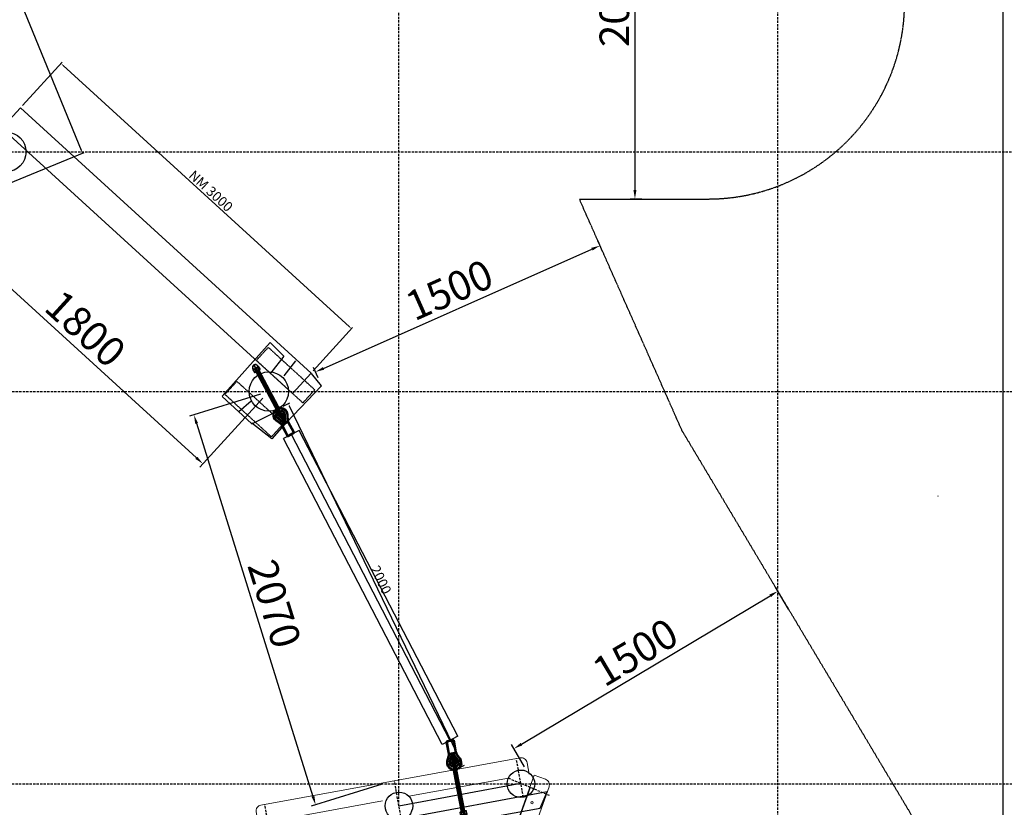
# Model space of a CAD drawing. Extents: x -80057 to -2008, y -167622 to -96992.
# Drawn here: x -49643 to -44638, y -155137 to -151132 of the extents above; entities that cross this region are included whole.
import ezdxf
from ezdxf.enums import TextEntityAlignment as Align

# ---------------------------------------------------------------- set-up
doc = ezdxf.new("R2010")
doc.units = 0
doc.header["$LTSCALE"] = 0.25
doc.header["$MEASUREMENT"] = 0
for name, pattern in [('ACAD_ISO02W100', [15, 12, -3]), ('HIDDEN', [0.375, 0.25, -0.125]), ('SHORT_DASH', [3, 1.5, -1.5]), ('STRICHLINIE_1', [71.437643, 47.625095, -23.812548])]:
    doc.linetypes.add(name, pattern=pattern)
for name, color, linetype in [('1', 7, 'Continuous'), ('ASHADE', 7, 'Continuous'), ('BOHREN10', 21, 'STRICHLINIE_1'), ('Bohrung', 1, 'Continuous'), ('dash', 4, 'ACAD_ISO02W100'), ('FRAESER18', 5, 'Continuous')]:
    doc.layers.add(name, color=color, linetype=linetype)
for name, color, linetype, lineweight in [('AM_5', 3, 'Continuous', 15), ('L2', 3, 'Continuous', 15), ('linie', 1, 'Continuous', 15), ('rahmen', 3, 'Continuous', 15), ('Sichtbar (ISO)', 7, 'Continuous', 50)]:
    doc.layers.add(name, color=color, linetype=linetype, lineweight=lineweight)
doc.styles.add('ASHADE', font='simplex.shx', dxfattribs={"height": 0.2})
doc.dimstyles.new('1-05', dxfattribs={"dimscale": 5, "dimtxt": 2.5, "dimasz": 2.5, "dimexe": 0.8, "dimexo": 1.5, "dimtad": 1, "dimrnd": 0.05, "dimdsep": 46, "dimtxsty": 'Standard', "dimcen": 2.5, "dimclrt": 60, "dimadec": 0, "dimazin": 0, "dimtfac": 1, "dimtix": 1, "dimtmove": 0, "dimatfit": 3, "dimfxl": 0, "dimtolj": 1, "dimtzin": 0, "dimarcsym": 0})

# ---------------------------------------------------------------- blocks, each defined once
blk = doc.blocks.new('direct')
at = {"layer": 'ASHADE', "color": 7}
for p, q in [((-0.2, 0.2), (-0.2, 0.5)), ((-0.1, 0.3), (-0.1, 0.5)), ((0, 0.3), (0, 0.5)), ((0.1, 0.3), (0.1, 0.5)), ((0.2, 0.2), (0.2, 0.5))]:
    blk.add_line(p, q, dxfattribs=at)
for start, end in [(25.6793, 154.3207), (205.6793, 334.3207)]:
    blk.add_arc((0, 0), 0.3, start, end, dxfattribs=at)
at = {"layer": 'ASHADE', "color": 7, "style": 'ASHADE', "flags": 1}
for tag in ['INTENSITY', 'GNAME', 'BEAMD', 'CONED', 'CONEA', 'COLOR', 'LAZ', 'LAY', 'LAX']:
    blk.add_attdef(tag, text='', height=0.2, dxfattribs=at).set_placement((0, 0), align=Align.CENTER)
at = {"layer": 'ASHADE', "color": 1, "style": 'ASHADE'}
blk.add_attdef('SNAME', text='', height=0.2, dxfattribs=at).set_placement((0, -0.1), align=Align.CENTER)
blk = doc.blocks.new('Riegel')
at = {"layer": 'linie'}
for points in [[(-34091.4, -105800.7), (-32892.8, -105800.7)], [(-34132.4, -105890.6), (-34133.8, -105870.6)], [(-34132.4, -105890.6), (-32847, -105890.7)], [(-32847, -105890.7), (-32847, -105870.7)]]:
    blk.add_lwpolyline(points, dxfattribs=at)
for centre, start, end in [((-34137.2, -105820.7), 273.9796, 23.5782), ((-32847, -105820.7), 156.4218, 270)]:
    blk.add_arc(centre, 50, start, end, dxfattribs=at)
blk = doc.blocks.new('Schraube_025')
at = {"layer": '1', "color": 1, "linetype": 'SHORT_DASH'}
for p, q in [((100201.1, -100341.7), (100201.1, -100343.3)), ((100203, -100341.7), (100203, -100343.3))]:
    blk.add_line(p, q, dxfattribs=at)
at = {"layer": '1', "color": 1, "linetype": 'HIDDEN'}
for p, q in [((100201.1, -100343.3), (100202.1, -100343.6)), ((100201.4, -100343.4), (100201.2, -100341.7)), ((100201.5, -100343.3), (100201.5, -100341.7)), ((100201.8, -100343.3), (100201.8, -100341.7)), ((100203, -100343.3), (100202.1, -100343.6)), ((100202.3, -100343.3), (100202.3, -100341.7)), ((100202.6, -100343.3), (100202.6, -100341.7)), ((100202.7, -100343.4), (100202.9, -100341.7)), ((100200.8, -100373.6), (100201.3, -100373.5)), ((100200.8, -100375.4), (100201.3, -100375.3)), ((100201.9, -100373.2), (100201.3, -100373.5)), ((100201.9, -100375), (100201.3, -100375.3)), ((100200.8, -100377.1), (100201.3, -100377.1)), ((100200.8, -100378.9), (100201.3, -100378.9)), ((100200.8, -100380.7), (100201.3, -100380.7)), ((100200.8, -100382.5), (100201.3, -100382.5)), ((100200.8, -100384.3), (100201.3, -100384.3)), ((100200.8, -100386.1), (100201.3, -100386.1)), ((100201.5, -100377), (100201.3, -100377.1)), ((100201.5, -100377), (100201.3, -100377.1)), ((100201.7, -100378.7), (100201.3, -100378.9)), ((100201.9, -100380.3), (100201.3, -100380.7)), ((100201.9, -100382.1), (100201.3, -100382.5)), ((100201.9, -100383.9), (100201.3, -100384.3)), ((100201.9, -100385.7), (100201.3, -100386.1)), ((100202.3, -100387.5), (100201.7, -100387.8)), ((100201.9, -100376.8), (100201.8, -100376.8)), ((100202.7, -100390.6), (100202.2, -100390.8))]:
    blk.add_line(p, q, dxfattribs=at)
at = {"layer": '1', "color": 3, "linetype": 'Continuous'}
for points in [[(100199.7, -100341.7), (100199.7, -100342.4)], [(100204.4, -100341.7), (100199.7, -100341.7)], [(100199.7, -100342), (100200.4, -100342.7)], [(100204.4, -100342), (100199.7, -100342)], [(100199.7, -100342.4), (100200.9, -100343.5)], [(100200.4, -100342.7), (100201.1, -100342.7)], [(100200.5, -100342.8), (100201.1, -100343.9)], [(100200.7, -100342), (100201.5, -100343.5)], [(100200.9, -100342), (100200.9, -100342.4)], [(100200.9, -100342), (100201.3, -100342.7)], [(100201.1, -100344), (100203, -100344)], [(100201.1, -100347.8), (100201.1, -100344.1)], [(100201.3, -100342.7), (100202.9, -100342.7)], [(100201.3, -100342.7), (100201.5, -100343.5)], [(100203.2, -100342), (100202.7, -100343.5)], [(100202.9, -100342.7), (100202.7, -100343.5)], [(100202.9, -100342.7), (100203.1, -100342)], [(100203, -100342.7), (100203.7, -100342.7)], [(100203.7, -100342.8), (100203, -100343.9)], [(100203, -100347.8), (100203, -100344.1)], [(100203.1, -100342), (100203.1, -100342.4)], [(100204.4, -100342.4), (100203.2, -100343.5)], [(100204.4, -100342), (100203.7, -100342.7)], [(100204.4, -100341.7), (100204.4, -100342.4)], [(100201.1, -100369.2), (100201.1, -100347.8)], [(100203, -100369.2), (100203, -100347.8)], [(100200.8, -100371), (100202, -100369.1)], [(100200.8, -100369.9), (100201.2, -100369.2)], [(100200.8, -100369.9), (100201.1, -100369.2)], [(100201.1, -100370.1), (100200.8, -100369.9)], [(100201.1, -100371.2), (100200.8, -100371)], [(100203.3, -100372.7), (100200.8, -100373.6)], [(100200.8, -100373.6), (100201.3, -100373.8)], [(100203.3, -100374.5), (100200.8, -100375.4)], [(100200.8, -100375.4), (100201.3, -100375.6)], [(100201.1, -100369.2), (100203, -100369.2)], [(100201.1, -100370.1), (100201.8, -100369.2)], [(100201.1, -100371.2), (100202.1, -100369.2)], [(100201.1, -100371.2), (100202.5, -100369.2)], [(100201.1, -100370.4), (100201.1, -100370.1)], [(100201.1, -100371.4), (100201.1, -100371.2)], [(100201.1, -100371.4), (100203, -100371.4)], [(100201.1, -100372), (100201.1, -100371.4)], [(100201.1, -100372), (100203, -100372)], [(100201.1, -100372), (100201.3, -100372.6)], [(100201.3, -100372.6), (100202.1, -100372.6)], [(100201.3, -100373.4), (100201.3, -100372.6)], [(100202.8, -100372.9), (100201.3, -100373.8)], [(100201.3, -100375.2), (100201.3, -100373.8)], [(100202.8, -100374.7), (100201.3, -100375.6)], [(100201.3, -100377), (100201.3, -100375.6)], [(100201.6, -100371.4), (100203, -100369.4)], [(100202.8, -100376.5), (100201.8, -100377.1)], [(100202.8, -100372.6), (100201.9, -100373.2)], [(100202.8, -100374.4), (100201.9, -100375)], [(100202.8, -100376.2), (100201.9, -100376.8)], [(100203.3, -100376.3), (100201.9, -100376.7)], [(100202.1, -100371.4), (100203, -100369.4)], [(100202.1, -100371.4), (100203.3, -100369.7)], [(100202.1, -100372.6), (100202.8, -100372.6)], [(100202.7, -100371.4), (100203, -100370.8)], [(100203, -100372), (100202.8, -100372.6)], [(100203.3, -100372.7), (100202.8, -100372.6)], [(100203.3, -100372.7), (100202.8, -100372.9)], [(100202.8, -100373.3), (100202.8, -100372.9)], [(100202.8, -100374.4), (100202.8, -100373.3)], [(100203.3, -100374.5), (100202.8, -100374.4)], [(100203.3, -100374.5), (100202.8, -100374.7)], [(100202.8, -100376.2), (100202.8, -100374.7)], [(100203.3, -100376.3), (100202.8, -100376.2)], [(100203.3, -100376.3), (100202.8, -100376.5)], [(100202.8, -100377.1), (100202.8, -100376.5)], [(100203, -100369.4), (100203, -100369.2)], [(100203.3, -100369.7), (100203, -100369.4)], [(100203, -100370.8), (100203, -100370.2)], [(100203.3, -100371), (100203, -100370.8)], [(100203, -100371.4), (100203.3, -100371)], [(100203, -100371.7), (100203.3, -100371)], [(100203, -100372), (100203, -100371.4)], [(100201.3, -100377), (100200.8, -100377.1)], [(100200.8, -100377.1), (100201.3, -100377.4)], [(100201.5, -100378.7), (100200.8, -100378.9)], [(100200.8, -100378.9), (100201.3, -100379.2)], [(100201.7, -100380.4), (100200.8, -100380.7)], [(100200.8, -100380.7), (100201.3, -100381)], [(100202, -100382.1), (100200.8, -100382.5)], [(100200.8, -100382.5), (100201.3, -100382.8)], [(100202.2, -100383.8), (100200.8, -100384.3)], [(100200.8, -100384.3), (100201.3, -100384.6)], [(100202.4, -100385.5), (100200.8, -100386.1)], [(100200.8, -100386.1), (100201.3, -100386.4)], [(100202.7, -100387.2), (100200.9, -100387.9)], [(100200.9, -100387.9), (100201.3, -100387.7)], [(100200.9, -100387.9), (100201.4, -100388.1)], [(100201.2, -100389.7), (100203.1, -100388.8)], [(100201.2, -100389.7), (100201.6, -100389.5)], [(100201.2, -100389.7), (100201.7, -100389.9)], [(100201.3, -100377), (100201.5, -100377.3)], [(100201.3, -100377), (100201.5, -100377)], [(100201.5, -100377.3), (100201.3, -100377.4)], [(100201.5, -100377.3), (100201.3, -100377.4)], [(100201.3, -100378.2), (100201.3, -100377.4)], [(100201.3, -100378.2), (100201.3, -100378.8)], [(100201.7, -100379), (100201.3, -100379.2)], [(100201.3, -100380.6), (100201.3, -100379.2)], [(100201.9, -100380.6), (100201.3, -100381)], [(100201.3, -100382.3), (100201.3, -100381)], [(100202.2, -100382.3), (100201.3, -100382.8)], [(100201.3, -100384.1), (100201.3, -100382.8)], [(100202.4, -100383.9), (100201.3, -100384.6)], [(100201.3, -100385.9), (100201.3, -100384.6)], [(100202.6, -100385.6), (100201.3, -100386.4)], [(100201.3, -100386.9), (100201.3, -100386.4)], [(100201.3, -100386.4), (100201.3, -100386.9)], [(100202.8, -100386.8), (100201.3, -100387.7)], [(100202.8, -100387.2), (100201.4, -100388.1)], [(100201.6, -100389.3), (100201.4, -100388.6)], [(100201.5, -100377), (100201.5, -100377.3)], [(100201.5, -100378.7), (100201.7, -100378.7)], [(100201.7, -100379), (100201.5, -100378.7)], [(100202.7, -100388.6), (100201.6, -100389.5)], [(100201.6, -100389.5), (100201.6, -100389.3)], [(100201.7, -100378.7), (100201.7, -100379)], [(100201.7, -100380.4), (100201.9, -100380.3)], [(100201.7, -100380.4), (100201.9, -100380.6)], [(100202.6, -100389), (100201.7, -100389.9)], [(100202.1, -100391.3), (100201.7, -100389.9)], [(100201.9, -100376.7), (100201.8, -100377.1)], [(100201.9, -100376.7), (100201.8, -100376.8)], [(100201.8, -100376.8), (100201.8, -100377.1)], [(100201.9, -100376.8), (100201.8, -100376.8)], [(100201.9, -100380.3), (100201.9, -100380.6)], [(100201.9, -100380.3), (100201.9, -100380.3)], [(100201.9, -100380.3), (100201.9, -100380.3)], [(100202.1, -100382), (100201.9, -100382.1)], [(100202.1, -100382), (100201.9, -100382.1)], [(100202.4, -100383.6), (100201.9, -100383.9)], [(100202.6, -100385.3), (100201.9, -100385.7)], [(100202.8, -100378), (100202, -100378.5)], [(100202.8, -100378.3), (100202, -100378.8)], [(100202, -100378.5), (100202, -100378.8)], [(100202.2, -100378.5), (100202, -100378.8)], [(100202.2, -100378.5), (100202, -100378.5)], [(100202, -100382.1), (100202.1, -100382)], [(100202, -100382.1), (100202.2, -100382.3)], [(100202.3, -100390.4), (100202, -100391.1)], [(100202.7, -100390.6), (100202, -100391.1)], [(100202.1, -100382), (100202.2, -100382.3)], [(100203.3, -100378), (100202.2, -100378.5)], [(100202.8, -100379.8), (100202.2, -100380.2)], [(100202.8, -100380.1), (100202.2, -100380.4)], [(100202.2, -100380.2), (100202.2, -100380.4)], [(100202.4, -100380.2), (100202.2, -100380.4)], [(100202.4, -100380.2), (100202.2, -100380.2)], [(100202.2, -100383.8), (100202.4, -100383.6)], [(100202.2, -100383.8), (100202.4, -100383.9)], [(100202.3, -100390.4), (100202.4, -100389.9)], [(100202.7, -100390.6), (100202.3, -100390.4)], [(100203.3, -100379.8), (100202.4, -100380.2)], [(100202.8, -100381.6), (100202.4, -100381.8)], [(100202.4, -100381.8), (100202.6, -100381.9)], [(100202.4, -100381.8), (100202.5, -100382.1)], [(100202.4, -100383.6), (100202.4, -100383.9)], [(100202.4, -100385.5), (100202.6, -100385.3)], [(100202.4, -100385.5), (100202.6, -100385.6)], [(100202.4, -100389.9), (100202.6, -100389)], [(100202.8, -100381.9), (100202.5, -100382.1)], [(100202.6, -100381.9), (100202.5, -100382.1)], [(100203.3, -100381.6), (100202.6, -100381.9)], [(100202.6, -100385.3), (100202.6, -100385.6)], [(100203.1, -100388.8), (100202.6, -100389)], [(100202.8, -100383.4), (100202.7, -100383.5)], [(100202.7, -100383.5), (100202.7, -100383.8)], [(100202.9, -100383.6), (100202.7, -100383.5)], [(100202.9, -100383.6), (100202.7, -100383.8)], [(100202.8, -100383.7), (100202.7, -100383.8)], [(100202.8, -100383.7), (100202.7, -100383.8)], [(100202.7, -100387.2), (100202.8, -100386.8)], [(100202.7, -100387.2), (100202.8, -100387.2)], [(100203.1, -100388.8), (100202.7, -100388.6)], [(100202.8, -100378), (100202.8, -100377.1)], [(100203.3, -100378), (100202.8, -100378.3)], [(100203.3, -100378), (100202.8, -100378)], [(100202.8, -100379.8), (100202.8, -100378.3)], [(100203.3, -100379.8), (100202.8, -100380.1)], [(100203.3, -100379.8), (100202.8, -100379.8)], [(100202.8, -100381.6), (100202.8, -100380.1)], [(100203.3, -100381.6), (100202.8, -100381.9)], [(100203.3, -100381.6), (100202.8, -100381.6)], [(100202.8, -100383.4), (100202.8, -100381.9)], [(100203.3, -100383.4), (100202.8, -100383.7)], [(100203.3, -100383.4), (100202.8, -100383.4)], [(100202.8, -100385.2), (100202.8, -100383.7)], [(100203.3, -100385.2), (100202.8, -100385.5)], [(100203.3, -100385.2), (100202.8, -100385.2)], [(100202.8, -100386.8), (100202.8, -100385.5)], [(100202.8, -100385.5), (100202.8, -100386.8)], [(100203.3, -100387), (100202.8, -100386.8)], [(100202.8, -100386.8), (100202.8, -100387.2)], [(100203.3, -100387), (100202.8, -100387.2)], [(100203.3, -100383.4), (100202.9, -100383.6)], [(100202.9, -100385.2), (100202.9, -100385.4)], [(100203.1, -100385.3), (100202.9, -100385.2)], [(100203.1, -100385.3), (100202.9, -100385.4)], [(100203.3, -100385.2), (100203.1, -100385.3)], [(100203.1, -100386.9), (100203.1, -100387.1)]]:
    blk.add_lwpolyline(points, dxfattribs=at)
for points in [[(100200.4, -100342.7, -0.065543), (100200.5, -100342.8)], [(100201.1, -100343.9, -0.131653), (100201.1, -100344.1)], [(100203, -100344.1, -0.131653), (100203, -100343.9)], [(100203.7, -100342.8, -0.065543), (100203.7, -100342.7)], [(100201.3, -100386.9, 0.025853), (100201.3, -100387.7)], [(100201.4, -100388.1, 0.014367), (100201.4, -100388.6)], [(100202.7, -100388.6, 0.043625), (100202.8, -100387.2)]]:
    blk.add_lwpolyline(points, format="xyb", dxfattribs=at)
at = {"layer": '1', "color": 1, "linetype": 'HIDDEN'}
for centre, radius, start, end in [((100201.4, -100343), 0.296, 251.388, 306.6479), ((100201.7, -100343.3), 0.163, 30.5906, 149.4094), ((100202.1, -100342.9), 0.41, 233.5998, 306.4002), ((100202.4, -100343.3), 0.163, 30.5906, 149.4094), ((100202.8, -100343), 0.296, 233.3521, 288.612)]:
    blk.add_arc(centre, radius, start, end, dxfattribs=at)
blk = doc.blocks.new('dreieckturm')
at = {"layer": 'BOHREN10'}
for points in [[(-51429.4, -163716.1), (-51617.7, -163617.9)], [(-52074.5, -164843.2), (-52262.1, -164720.6)], [(-52131.9, -164733.2), (-52131.9, -164933.2)], [(-51501.9, -164733.2), (-51501.9, -164933.2)], [(-50831.9, -164733.2), (-50831.9, -164933.2)]]:
    blk.add_lwpolyline(points, dxfattribs=at)
at = {"layer": 'FRAESER18', "flags": 128}
for points in [[(-52174.9, -164778.3), (-51524.9, -163652.5)], [(-51661, -163717.5), (-51326.6, -163770.3), (-51228, -163944.5), (-51749, -163874.1), (-51821.2, -163986.7), (-51196.3, -164000.8), (-51124, -164122.7), (-51895, -164122.7), (-51970.7, -164245.9), (-51028.9, -164275.8), (-50930.4, -164457), (-52081.6, -164444.7), (-52164.3, -164578.4), (-50867, -164562.5), (-50807.1, -164666.3), (-52206.6, -164662.8), (-52255.9, -164738.5), (-50770.2, -164733.2)], [(-50831.9, -164803.2), (-51481.9, -163677.3)]]:
    blk.add_lwpolyline(points, dxfattribs=at)
at = {"layer": 'FRAESER18'}
for centre in [(-51481.9, -163677.3), (-52131.9, -164803.2), (-51501.9, -164803.2), (-50831.9, -164803.2)]:
    blk.add_circle(centre, 70, dxfattribs=at)
at = {"layer": 'linie'}
blk.add_lwpolyline([(-51599.7, -163602.1), (-52269.7, -164762.5, 0.414214), (-52258.7, -164803.5), (-52206.7, -164833.5), (-51506.7, -163621.1), (-51558.7, -163591.1, 0.414214)], format="xyb", close=True, dxfattribs=at)
blk.add_lwpolyline([(-51553.6, -164721), (-51490.8, -164721), (-51490.8, -163766.5), (-51553.6, -163766.5)], close=True, dxfattribs=at)
blk.add_lwpolyline([(-52181.9, -164843.2), (-52181.9, -164903.2, 0.414214), (-52151.9, -164933.2), (-50811.9, -164933.2, 0.414214), (-50781.9, -164903.2), (-50781.9, -164843.2)], format="xyb", dxfattribs=at)
for points in [[(-51559.3, -164843.2), (-52074.5, -164843.2)], [(-50889.3, -164843.2), (-51424.5, -164843.2)]]:
    blk.add_lwpolyline(points, dxfattribs=at)
at = {"layer": 'rahmen'}
for centre in [(-51603.5, -163698.7), (-51391.5, -163714.4), (-51650.6, -163805.9), (-51323.5, -163860.8), (-51708.1, -163894.8), (-51773.5, -164038.6), (-51242.4, -164028.2), (-51169.1, -164174.6), (-51854.7, -164185.1), (-51046.1, -164313.2), (-51972.4, -164349.8), (-52064.9, -164510), (-50951.9, -164483.2), (-52130.4, -164628.6), (-50873.4, -164611.3), (-52170.3, -164698.2), (-50842, -164689.8)]:
    blk.add_circle(centre, 6.14, dxfattribs=at)
for p, xscale, yscale, zscale, rotation in [((178143.3, -556757.9, 2884), -3.209787977016903, 3.209787977015367, 3.209787977011263, 255.2413459515613), ((-276437.1, 230598.4, 2884), 3.209787977016903, 3.209787977016903, 3.209787977016903, 344.7586540484232)]:
    blk.add_blockref('Schraube_025', p, dxfattribs=dict(xscale=xscale, yscale=yscale, zscale=zscale, rotation=rotation))
at = {"layer": 'FRAESER18', "rotation": 119.9999999999923}
blk.add_blockref('Riegel', (-159527.8, -188137.7), dxfattribs=at)
blk = doc.blocks.new('HM')
at = {"color": 7, "linetype": 'Continuous'}
for p, q in [((95233.5, -93317.9), (95270.9, -93317.9)), ((95236.3, -93301.1), (95235.2, -93302.9)), ((95235.2, -93302.9), (95235.2, -93332.9)), ((95235.2, -93332.9), (95236.3, -93334.7)), ((95250.2, -93301.1), (95236.3, -93301.1)), ((95250.2, -93309.5), (95236.3, -93309.5)), ((95250.2, -93326.3), (95236.3, -93326.3)), ((95236.3, -93334.7), (95250.2, -93334.7)), ((95250.2, -93301.1), (95251.2, -93302.9)), ((95251.2, -93332.9), (95250.2, -93334.7)), ((95251.2, -93302.9), (95251.2, -93303.9)), ((95251.2, -93303.9), (95255.2, -93303.9)), ((95251.2, -93303.9), (95251.2, -93331.9)), ((95255.2, -93331.9), (95251.2, -93331.9)), ((95251.2, -93331.9), (95251.2, -93332.9))]:
    blk.add_line(p, q, dxfattribs=at)
for centre, radius, start, end in [((95244.4, -93305.3), 9.13, 152.6695, 207.3305), ((95270.2, -93317.9), 35, 166.1376, 193.8624), ((95244.4, -93330.5), 9.13, 152.6695, 207.3305), ((95242.1, -93305.3), 9.13, 332.6695, 27.3305), ((95216.3, -93317.9), 35, 346.1376, 13.8624), ((95242.1, -93330.5), 9.13, 332.6695, 27.3305), ((95255.2, -93317.9), 14, 270, 90)]:
    blk.add_arc(centre, radius, start, end, dxfattribs=at)
blk = doc.blocks.new('Kausche')
at = {"layer": 'Sichtbar (ISO)'}
for p, q in [((-44895.8, -139951), (-44897.1, -139960.5)), ((-44896.1, -139961.9), (-44894.4, -139950)), ((-44693.8, -140001.1), (-44896.1, -139961.9)), ((-44894.2, -139950.8), (-44895.5, -139960.4)), ((-44894.5, -139961.7), (-44892.8, -139949.8)), ((-44692.2, -140000.9), (-44894.5, -139961.7)), ((-44692.1, -139989.2), (-44894.4, -139950)), ((-44690.5, -139989.1), (-44892.8, -139949.8)), ((-44693, -139995.6), (-44693.7, -140000.5)), ((-44692.2, -139989.8), (-44692.9, -139994.7)), ((-44692.1, -139989.2), (-44692.2, -139989.8)), ((-44688.8, -139990.3), (-44692.2, -139989.8)), ((-44691.4, -139995.4), (-44692.1, -140000.3)), ((-44690.6, -139989.6), (-44691.3, -139994.6)), ((-44690.5, -139989.1), (-44690.6, -139989.6)), ((-44687.2, -139990.1), (-44690.6, -139989.6)), ((-44688.8, -139990.3), (-44676.9, -139992)), ((-44687.2, -139990.1), (-44675.3, -139991.8)), ((-44676.9, -139992), (-44646.1, -139996.4)), ((-44675.3, -139991.8), (-44644.5, -139996.2)), ((-44624.8, -140005.9), (-44641.2, -139994.4)), ((-44623.3, -140005.2), (-44639.7, -139993.7)), ((-44604.5, -140005.3), (-44633.7, -139984.2)), ((-44603.1, -140004.7), (-44632.2, -139983.6)), ((-44626, -139973.5), (-44596.3, -139995)), ((-44624.5, -139972.9), (-44594.8, -139994.3)), ((-44595.4, -139996.2), (-44600.8, -140024.8)), ((-44593.8, -139993.9), (-44534.9, -140005)), ((-44592.4, -139993.3), (-44533.4, -140004.4)), ((-44693.7, -140000.5), (-44693.8, -140001.1)), ((-44690.4, -140001), (-44693.7, -140000.5)), ((-44692.1, -140000.3), (-44692.2, -140000.9)), ((-44688.8, -140000.8), (-44692.1, -140000.3)), ((-44690.4, -140001), (-44678.5, -140002.7)), ((-44686.8, -140014.4), (-44675, -140012.3)), ((-44647.6, -140007.1), (-44678.5, -140002.7)), ((-44646, -140006.9), (-44676.9, -140002.5)), ((-44644.4, -140011.5), (-44625, -140006.8)), ((-44643, -140010.9), (-44623.5, -140006.2)), ((-44641.2, -140023.7), (-44606.3, -140014.7)), ((-44639.7, -140023.1), (-44604.9, -140014.1)), ((-44602.4, -140027.4), (-44637.9, -140036.5)), ((-44637.3, -140004), (-44624.8, -140005.9)), ((-44625, -140006.8), (-44637.3, -140004)), ((-44601, -140026.7), (-44636.4, -140035.9)), ((-44635.8, -140003.4), (-44623.3, -140005.2)), ((-44623.5, -140006.2), (-44635.8, -140003.4)), ((-44605.7, -140011.2), (-44625, -140006.8)), ((-44624.8, -140005.9), (-44605.2, -140008.8)), ((-44604.2, -140010.6), (-44623.5, -140006.2)), ((-44623.3, -140005.2), (-44603.7, -140008.2)), ((-44606.3, -140014.6), (-44605.7, -140011.2)), ((-44606.3, -140014.7), (-44606.3, -140014.6)), ((-44601.4, -140014), (-44606.2, -140014.1)), ((-44605.2, -140008.8), (-44605.7, -140011.2)), ((-44605.2, -140008.8), (-44604.6, -140005.4)), ((-44604.9, -140014.1), (-44604.8, -140013.9)), ((-44604.8, -140013.9), (-44604.2, -140010.6)), ((-44604.7, -140005.9), (-44600.3, -140007.8)), ((-44600, -140013.3), (-44604.7, -140013.5)), ((-44604.6, -140005.4), (-44604.5, -140005.3)), ((-44603.7, -140008.2), (-44604.2, -140010.6)), ((-44603.7, -140008.2), (-44603.1, -140004.8)), ((-44603.2, -140005.3), (-44598.8, -140007.2)), ((-44603.1, -140004.8), (-44603.1, -140004.7)), ((-44596.8, -139996.8), (-44602.2, -140025.4)), ((-44601.4, -140014), (-44600.6, -140017)), ((-44600.5, -140029.3), (-44541.6, -140040.4)), ((-44600.3, -140007.8), (-44598.4, -140005.3)), ((-44600, -140013.3), (-44599.2, -140016.3)), ((-44599.1, -140028.6), (-44540.1, -140039.8)), ((-44598.8, -140007.2), (-44597, -140004.6)), ((-44538.8, -140038.5), (-44533, -140007.8)), ((-44537.3, -140037.9), (-44531.5, -140007.2))]:
    blk.add_line(p, q, dxfattribs=at)
for centre, radius, start, end in [((-44646.7, -140002.2), 35.4, 54.1313, 181.2257), ((-44645.2, -140001.6), 35.4, 54.1313, 181.2257), ((-44646.7, -140002.2), 22.2, 54.1313, 175.922), ((-44645.2, -140001.6), 22.2, 54.1313, 175.922), ((-44646.7, -140002.2), 9.6, 54.872, 155.7711), ((-44645.2, -140001.6), 9.6, 54.872, 155.7711), ((-44646.8, -140001.7), 5.4, 261.8771, 81.8771), ((-44645.2, -140001.6), 5.4, 261.8771, 81.8771), ((-44646.7, -140002.2), 9.6, 349.29, 54.872), ((-44645.2, -140001.6), 9.6, 349.29, 54.872), ((-44594.3, -139996.3), 2.4, 79.29, 147.6312), ((-44592.8, -139995.6), 2.4, 79.29, 147.6312), ((-44646.7, -140002.2), 35.4, 198.7743, 284.4487), ((-44645.2, -140001.6), 35.4, 198.7743, 284.4487), ((-44646.7, -140002.2), 22.2, 204.078, 284.4487), ((-44645.2, -140001.6), 22.2, 204.078, 284.4487), ((-44646.7, -140002.2), 9.6, 224.2289, 283.708), ((-44645.2, -140001.6), 9.6, 224.2289, 283.708), ((-44646.7, -140002.2), 9.6, 283.708, 349.29), ((-44645.2, -140001.6), 9.6, 283.708, 349.29), ((-44600.1, -140026.9), 2.4, 190.9488, 259.29), ((-44598.6, -140026.3), 2.4, 190.9488, 259.29), ((-44541.1, -140038.1), 2.4, 259.29, 349.29), ((-44539.7, -140037.4), 2.4, 259.29, 349.29), ((-44535.3, -140007.4), 2.4, 349.29, 79.29), ((-44533.9, -140006.8), 2.4, 349.29, 79.29)]:
    blk.add_arc(centre, radius, start, end, dxfattribs=at)
at = {"layer": 'Sichtbar (ISO)', "extrusion": (0, 0, -1)}
for centre, major_axis, start_param, end_param in [((-44689.6, -139995.6), (-0.76, -5.35), 0, 1.490804), ((-44689.6, -139995.6), (0.76, 5.35), 4.632397, 4.792381), ((-44689.6, -139995.6), (0.76, 5.35), 4.792381, 6.283185), ((-44688, -139995.5), (-0.76, -5.35), 0, 1.490804), ((-44688, -139995.5), (0.76, 5.35), 4.632397, 4.792381), ((-44688, -139995.5), (0.76, 5.35), 4.792381, 6.283185)]:
    blk.add_ellipse(centre, major_axis=major_axis, ratio=0.624218, start_param=start_param, end_param=end_param, dxfattribs=at)
at = {"layer": 'Sichtbar (ISO)'}
for points, knots in [([(-44596.3, -139995), (-44596.3, -139995), (-44596.3, -139995), (-44596.5, -139995.4), (-44596.6, -139995.9), (-44596.8, -139996.6), (-44596.8, -139996.7), (-44596.8, -139996.8)], [2.5154045, 2.5154045, 2.5154045, 2.5154045, 2.7037961, 2.7037961, 3.0328169, 3.0328169, 3.0795809, 3.0795809, 3.0795809, 3.0795809]), ([(-44594.8, -139994.3), (-44594.8, -139994.3), (-44594.9, -139994.4), (-44595, -139994.8), (-44595.2, -139995.3), (-44595.3, -139996), (-44595.3, -139996.1), (-44595.4, -139996.2)], [2.5154045, 2.5154045, 2.5154045, 2.5154045, 2.7037961, 2.7037961, 3.0328169, 3.0328169, 3.0795809, 3.0795809, 3.0795809, 3.0795809]), ([(-44602.2, -140025.4), (-44602.3, -140025.7), (-44602.3, -140025.9), (-44602.4, -140026.7), (-44602.4, -140027.1), (-44602.4, -140027.3), (-44602.4, -140027.4), (-44602.4, -140027.4)], [1.9372068, 1.9372068, 1.9372068, 1.9372068, 2.056586, 2.056586, 2.3943081, 2.3943081, 2.5154045, 2.5154045, 2.5154045, 2.5154045]), ([(-44600.8, -140024.8), (-44600.8, -140025), (-44600.8, -140025.2), (-44600.9, -140026), (-44601, -140026.4), (-44601, -140026.7), (-44601, -140026.7), (-44601, -140026.7)], [1.9372068, 1.9372068, 1.9372068, 1.9372068, 2.056586, 2.056586, 2.3943081, 2.3943081, 2.5154045, 2.5154045, 2.5154045, 2.5154045])]:
    blk.add_open_spline(points, degree=3, knots=knots, dxfattribs=at)
at = {"xscale": -1, "rotation": 346.8770806771662}
for p in [(69039.4, -70697.2), (69041, -70697)]:
    blk.add_blockref('HM', p, dxfattribs=at)
blk = doc.blocks.new('*D326')
at = {"layer": 'AM_5', "color": 0, "lineweight": -2, "transparency": 16777216}
for p, q in [((-48303.7, -153096.4), (-48270.4, -153080.3)), ((-47395.5, -154912.9), (-48271, -153097.3)), ((-47415.1, -154939.1), (-47381.8, -154923))]:
    blk.add_line(p, q, dxfattribs=at)
at = {"layer": 'AM_5', "color": 0, "transparency": 16777216}
for points in [[(-48268.8, -153096.2), (-48273.3, -153098.4), (-48277.6, -153083.8)], [(-47393.2, -154911.9), (-47397.7, -154914), (-47389, -154926.5)]]:
    blk.add_solid(points, dxfattribs=at)
at = {"layer": 'Defpoints', "color": 0, "transparency": 16777216}
for p in [(-48317.2, -153102.9, -100), (-48277.6, -153083.8), (-47428.6, -154945.6)]:
    blk.add_point(p, dxfattribs=at)
at = {"layer": 'AM_5', "color": 1, "transparency": 16777216, "insert": (-47806.6, -153979.9), "char_height": 50, "attachment_point": 5, "rotation": 295.7453}
blk.add_mtext('\\A1;2000', dxfattribs=at)
blk = doc.blocks.new('*D275')
at = {"layer": 'AM_5', "color": 0, "lineweight": -2, "transparency": 16777216}
for p, q in [((-49741.2, -151837.5), (-50062.5, -152189.3)), ((-50013.1, -152202), (-48745.3, -153359.5)), ((-48407, -153055.8), (-48728.3, -153407.6))]:
    blk.add_line(p, q, dxfattribs=at)
at = {"layer": 'AM_5', "color": 0, "transparency": 16777216}
for points in [[(-50008, -152196.4), (-50018.1, -152207.5), (-50046.3, -152171.6)], [(-48740.3, -153354), (-48750.4, -153365.1), (-48712.1, -153389.9)]]:
    blk.add_solid(points, dxfattribs=at)
at = {"layer": 'Defpoints', "color": 0, "transparency": 16777216}
for p in [(-49710.9, -151804.3), (-48376.7, -153022.5), (-48712.1, -153389.9)]:
    blk.add_point(p, dxfattribs=at)
at = {"layer": 'AM_5', "color": 1, "transparency": 16777216, "insert": (-49308.4, -152703.2), "char_height": 150, "attachment_point": 5, "rotation": 317.6015}
blk.add_mtext('\\A1;1800', dxfattribs=at)
blk = doc.blocks.new('*D276')
at = {"layer": 'AM_5', "color": 0, "lineweight": -2, "transparency": 16777216}
for p, q in [((-48419.6, -153035.9), (-48780.3, -153148.4)), ((-48744, -153184.3), (-48152.3, -155081.3)), ((-47801.1, -155018.9), (-48161.8, -155131.4))]:
    blk.add_line(p, q, dxfattribs=at)
at = {"layer": 'AM_5', "color": 0, "transparency": 16777216}
for points in [[(-48736.9, -153182), (-48751.2, -153186.5), (-48757.4, -153141.3)], [(-48145.2, -155079.1), (-48159.5, -155083.6), (-48138.9, -155124.3)]]:
    blk.add_solid(points, dxfattribs=at)
at = {"layer": 'Defpoints', "color": 0, "transparency": 16777216}
for p in [(-48376.7, -153022.5), (-47758.2, -155005.5), (-48138.9, -155124.3)]:
    blk.add_point(p, dxfattribs=at)
at = {"layer": 'AM_5', "color": 1, "transparency": 16777216, "insert": (-48347.9, -154101.5), "char_height": 150, "attachment_point": 5, "rotation": 287.3229}
blk.add_mtext('\\A1;2070', dxfattribs=at)
blk = doc.blocks.new('*D304')
at = {"layer": 'AM_5', "color": 0, "lineweight": -2, "transparency": 16777216}
for p, q in [((-49629.2, -151569.2), (-49428, -151348.9)), ((-47967.5, -152693.2), (-49422.3, -151364.9)), ((-48152.2, -152917.8), (-47951, -152697.4))]:
    blk.add_line(p, q, dxfattribs=at)
at = {"layer": 'AM_5', "color": 0, "transparency": 16777216}
for points in [[(-49420.6, -151363), (-49424, -151366.7), (-49433.4, -151354.8)], [(-47965.8, -152691.4), (-47969.2, -152695.1), (-47956.4, -152703.3)]]:
    blk.add_solid(points, dxfattribs=at)
at = {"layer": 'Defpoints', "color": 0, "transparency": 16777216}
for p in [(-49433.4, -151354.8), (-49639.3, -151580.3), (-48162.3, -152928.8)]:
    blk.add_point(p, dxfattribs=at)
at = {"layer": 'AM_5', "color": 1, "transparency": 16777216, "insert": (-48671.3, -152003.2), "char_height": 50, "attachment_point": 5, "rotation": 317.6015}
blk.add_mtext('\\A1;NM 3000', dxfattribs=at)
blk = doc.blocks.new('*D305')
at = {"layer": 'AM_5', "color": 0, "lineweight": -2, "transparency": 16777216}
for p, q in [((-50669.3, -150018.2), (-50137.7, -149800.7)), ((-49329.3, -151797), (-50139.4, -149817.6)), ((-49847.8, -152025.4), (-49316.2, -151807.9))]:
    blk.add_line(p, q, dxfattribs=at)
at = {"layer": 'AM_5', "color": 0, "transparency": 16777216}
for points in [[(-50137.1, -149816.6), (-50141.7, -149818.5), (-50145.1, -149803.7)], [(-49327, -151796.1), (-49331.6, -151798), (-49323.6, -151810.9)]]:
    blk.add_solid(points, dxfattribs=at)
at = {"layer": 'Defpoints', "color": 0, "transparency": 16777216}
for p in [(-50145.1, -149803.7), (-50683.2, -150023.9, -100), (-49861.7, -152031.1, -100)]:
    blk.add_point(p, dxfattribs=at)
at = {"layer": 'AM_5', "color": 1, "transparency": 16777216, "insert": (-49702, -150794), "char_height": 50, "attachment_point": 5, "rotation": 292.258}
blk.add_mtext('\\A1;NM 3000', dxfattribs=at)
blk = doc.blocks.new('*D265')
at = {"layer": 'AM_5', "color": 0, "lineweight": -2, "transparency": 16777216}
for p, q in [((-54621.2, -155062.1), (-54621.2, -157407)), ((-45791.1, -155649.8), (-45791.1, -157407)), ((-45836.1, -157383), (-54576.2, -157383))]:
    blk.add_line(p, q, dxfattribs=at)
at = {"layer": 'AM_5', "color": 0, "transparency": 16777216}
for points in [[(-54576.2, -157375.5), (-54576.2, -157390.5), (-54621.2, -157383)], [(-45836.1, -157375.5), (-45836.1, -157390.5), (-45791.1, -157383)]]:
    blk.add_solid(points, dxfattribs=at)
at = {"layer": 'Defpoints', "color": 0, "transparency": 16777216}
for p in [(-54621.2, -155017.1), (-45791.1, -155604.8), (-54621.2, -157383)]:
    blk.add_point(p, dxfattribs=at)
at = {"layer": 'AM_5', "color": 1, "transparency": 16777216, "insert": (-50206.2, -157278), "char_height": 150, "attachment_point": 5}
blk.add_mtext('\\A1;8830', dxfattribs=at)
blk = doc.blocks.new('*D339')
at = {"layer": 'Defpoints', "color": 0, "transparency": 16777216}
for p in [(-46693.3, -152280.9), (-46661.8, -152351.7), (-48108.4, -152993.9)]:
    blk.add_point(p, dxfattribs=at)
at = {"layer": 'L2', "color": 0, "lineweight": -2, "transparency": 16777216}
for p, q in [((-46680.1, -152310.6), (-46703, -152259)), ((-48098.7, -152904.9), (-46734.4, -152299.2)), ((-48126.7, -152952.8), (-48149.6, -152901.3))]:
    blk.add_line(p, q, dxfattribs=at)
at = {"layer": 'L2', "color": 0, "transparency": 16777216}
for points in [[(-46737.4, -152292.3), (-46731.3, -152306), (-46693.3, -152280.9)], [(-48101.8, -152898.1), (-48095.7, -152911.8), (-48139.9, -152923.2)]]:
    blk.add_solid(points, dxfattribs=at)
at = {"layer": 'L2', "transparency": 16777216, "insert": (-47459.2, -152506.1), "char_height": 150, "attachment_point": 5, "rotation": 23.9404}
blk.add_mtext('\\A1;1500', dxfattribs=at)
blk = doc.blocks.new('*D340')
at = {"layer": 'Defpoints', "color": 0, "transparency": 16777216}
for p in [(-45789.4, -154037.9), (-45711.8, -154168), (-47053.4, -154968.8)]:
    blk.add_point(p, dxfattribs=at)
at = {"layer": 'L2', "color": 0, "lineweight": -2, "transparency": 16777216}
for p, q in [((-47092.4, -154815.5), (-45828.1, -154060.9)), ((-45734.8, -154129.4), (-45801.7, -154017.3)), ((-47076.4, -154930.1), (-47143.4, -154818))]:
    blk.add_line(p, q, dxfattribs=at)
at = {"layer": 'L2', "color": 0, "transparency": 16777216}
for points in [[(-45831.9, -154054.5), (-45824.2, -154067.4), (-45789.4, -154037.9)], [(-47096.3, -154809.1), (-47088.6, -154822), (-47131.1, -154838.6)]]:
    blk.add_solid(points, dxfattribs=at)
at = {"layer": 'L2', "transparency": 16777216, "insert": (-46514.1, -154348.1), "char_height": 150, "attachment_point": 5, "rotation": 30.8308}
blk.add_mtext('\\A1;1500', dxfattribs=at)
blk = doc.blocks.new('*D341')
at = {"layer": 'Defpoints', "color": 0, "transparency": 16777216}
for p in [(-46435.2, -150043.9), (-46515.6, -152043.9), (-46435.2, -152043.9)]:
    blk.add_point(p, dxfattribs=at)
at = {"layer": 'L2', "color": 0, "lineweight": -2, "transparency": 16777216}
for p, q in [((-46480.2, -150043.9), (-46539.6, -150043.9)), ((-46515.6, -150088.9), (-46515.6, -151998.9)), ((-46480.2, -152043.9), (-46539.6, -152043.9))]:
    blk.add_line(p, q, dxfattribs=at)
at = {"layer": 'L2', "color": 0, "transparency": 16777216}
for points in [[(-46523.1, -150088.9), (-46508.1, -150088.9), (-46515.6, -150043.9)], [(-46523.1, -151998.9), (-46508.1, -151998.9), (-46515.6, -152043.9)]]:
    blk.add_solid(points, dxfattribs=at)
at = {"layer": 'L2', "transparency": 16777216, "insert": (-46620.6, -151043.9), "char_height": 150, "attachment_point": 5, "rotation": 90}
blk.add_mtext('\\A1;2000', dxfattribs=at)
blk = doc.blocks.new('*D345')
at = {"layer": 'AM_5', "color": 0, "lineweight": -2, "transparency": 16777216}
for p, q in [((-56340.8, -141535.9), (-58806.7, -141535.9)), ((-58782.7, -141580.9), (-58782.7, -157766.1)), ((-47415, -157811.1), (-58806.7, -157811.1))]:
    blk.add_line(p, q, dxfattribs=at)
at = {"layer": 'AM_5', "color": 0, "transparency": 16777216}
for points in [[(-58790.2, -141580.9), (-58775.2, -141580.9), (-58782.7, -141535.9)], [(-58790.2, -157766.1), (-58775.2, -157766.1), (-58782.7, -157811.1)]]:
    blk.add_solid(points, dxfattribs=at)
at = {"layer": 'Defpoints', "color": 0, "transparency": 16777216}
for p in [(-56295.8, -141535.9, 6239.9), (-58782.7, -157811.1), (-47370, -157811.1)]:
    blk.add_point(p, dxfattribs=at)
at = {"layer": 'AM_5', "color": 5, "transparency": 16777216, "insert": (-58887.7, -149673.5), "char_height": 150, "attachment_point": 5, "rotation": 90}
blk.add_mtext('\\A1;16275', dxfattribs=at)
blk = doc.blocks.new('*D359')
at = {"layer": 'AM_5', "color": 0, "lineweight": -2, "transparency": 16777216}
for p, q in [((-55960.9, -149436.2), (-58128.8, -149436.2)), ((-58104.8, -157767.8), (-58104.8, -149481.2)), ((-49190.2, -157812.8), (-58128.8, -157812.8))]:
    blk.add_line(p, q, dxfattribs=at)
at = {"layer": 'AM_5', "color": 0, "transparency": 16777216}
for points in [[(-58112.3, -149481.2), (-58097.3, -149481.2), (-58104.8, -149436.2)], [(-58112.3, -157767.8), (-58097.3, -157767.8), (-58104.8, -157812.8)]]:
    blk.add_solid(points, dxfattribs=at)
at = {"layer": 'Defpoints', "color": 0, "transparency": 16777216}
for p in [(-58104.8, -149436.2), (-55915.9, -149436.2), (-49145.2, -157812.8)]:
    blk.add_point(p, dxfattribs=at)
at = {"layer": 'AM_5', "color": 5, "transparency": 16777216, "insert": (-58209.8, -153624.5), "char_height": 150, "attachment_point": 5, "rotation": 90}
blk.add_mtext('\\A1;8377', dxfattribs=at)
blk = doc.blocks.new('*D360')
at = {"layer": 'AM_5', "color": 0, "lineweight": -2, "transparency": 16777216}
for p, q in [((-55915.9, -149481.2), (-55915.9, -158321.6)), ((-49146.6, -157856.1), (-49146.6, -158321.6)), ((-55870.9, -158297.6), (-49191.6, -158297.6))]:
    blk.add_line(p, q, dxfattribs=at)
at = {"layer": 'AM_5', "color": 0, "transparency": 16777216}
for points in [[(-55870.9, -158290.1), (-55870.9, -158305.1), (-55915.9, -158297.6)], [(-49191.6, -158290.1), (-49191.6, -158305.1), (-49146.6, -158297.6)]]:
    blk.add_solid(points, dxfattribs=at)
at = {"layer": 'Defpoints', "color": 0, "transparency": 16777216}
for p in [(-55915.9, -149436.2), (-49146.6, -157811.1), (-49146.6, -158297.6)]:
    blk.add_point(p, dxfattribs=at)
at = {"layer": 'AM_5', "color": 5, "transparency": 16777216, "insert": (-52531.2, -158192.6), "char_height": 150, "attachment_point": 5}
blk.add_mtext('\\A1;6769', dxfattribs=at)

msp = doc.modelspace()

# ---------------------------------------------------------------- linework, layer by layer
at = {"layer": 'BOHREN10'}
for points in [[(-45791.1, -142832.4), (-45791.1, -155559.8)], [(-47715.2, -155129.9), (-47715.2, -148071.5)], [(-55936.9, -151804.3), (-44292.1, -151804.3)], [(-55896.7, -153022.5), (-44229, -153022.5)], [(-55879.9, -155017.1), (-44223.9, -155017.1)]]:
    msp.add_lwpolyline(points, dxfattribs=at)
at = {"layer": 'Bohrung', "linetype": 'HIDDEN'}
for points in [[(-48379.6, -152798.1), (-48143.2, -153013.9), (-48203.9, -153080.3), (-48440.2, -152864.6)], [(-48539.3, -152970.8), (-48303, -153186.6), (-48363.7, -153253.1), (-48600, -153037.3)]]:
    msp.add_lwpolyline(points, close=True, dxfattribs=at)
at = {"layer": 'dash'}
for p, q in [((-46798.3, -152043.9), (-46144.9, -152043.9)), ((-46275, -153224.4), (-46798.3, -152043.9)), ((-46275, -153224.4), (-44975.4, -155401.8))]:
    msp.add_line(p, q, dxfattribs=at)
msp.add_arc((-46144.9, -151043.9), 1000, 270, 0, dxfattribs=at)
at = {"layer": 'FRAESER18'}
msp.add_line((-44645.2, -141534.7), (-44645.2, -157812.8), dxfattribs=at)
msp.add_lwpolyline([(-48162.3, -152928.8), (-49639.3, -151580.3), (-49733.7, -151683.7), (-48256.7, -153032.2)], close=True, dxfattribs=at)
at = {"layer": 'FRAESER18', "flags": 128}
for points in [[(-48613.3, -153046.5), (-48369.8, -152773), (-48300.6, -152842.3), (-48366.2, -152927.1)], [(-48298.2, -152942.6), (-48239.7, -152866.2)], [(-48288.7, -153181.4), (-48108.4, -152993.9), (-48159.8, -152930.7)], [(-48466.5, -153071.6), (-48529.7, -153125.3), (-48613.3, -153047.7)], [(-48532.1, -153122.9), (-48462.9, -153186.2), (-48317.3, -153113.4)], [(-48287.5, -153179.1), (-48361.5, -153263.8), (-48462.9, -153183.8)], [(-48222.3, -153220.7), (-48302.2, -153262.2)], [(-47456.3, -154795.8), (-48262.2, -153241.4)], [(-47416.3, -154775.1), (-47496.2, -154816.5)], [(-47405.5, -155072.3), (-47428.6, -154945.6)], [(-47715.2, -155129.9), (-47095.9, -155014.6)]]:
    msp.add_lwpolyline(points, dxfattribs=at)
at = {"layer": 'FRAESER18', "elevation": -100, "flags": 128}
for points in [[(-47416.3, -154775.1), (-48222.3, -153220.7)], [(-47496.2, -154816.5), (-48302.2, -153262.2)]]:
    msp.add_lwpolyline(points, dxfattribs=at)
at = {"layer": 'FRAESER18'}
for centre in [(-49710.9, -151804.3), (-48376.7, -153022.5)]:
    msp.add_circle(centre, 100, dxfattribs=at)

# ---------------------------------------------------------------- block references
at = {"extrusion": (0.679717, 0.733441, -0.006918)}
ref = msp.add_blockref('direct', (-71389, 3443.3, -143224.5), dxfattribs=dict(at, rotation=137.1771603232606))
ref.add_attrib('SNAME', 'Sonne 08', dxfattribs={"layer": 'ASHADE', "color": 1, "extrusion": (0.679717, 0.733441, -0.006918), "height": 0.2, "rotation": 137.1772, "style": 'ASHADE'}).set_placement((-71388.9, 3443.4, -143224.5), align=Align.CENTER)
at = {"layer": 'FRAESER18', "xscale": -1}
for p, rotation in [((-168853.4, -237194.6, -100), 107.2018866223584), ((92676.2, -110607.4, -100), 269.8593956112797)]:
    msp.add_blockref('Kausche', p, dxfattribs=dict(at, rotation=rotation))
at = {"layer": 'FRAESER18', "rotation": 190.3117032706865}
msp.add_blockref('dreieckturm', (-68885, -326490.2), dxfattribs=at)

# ---------------------------------------------------------------- dimensions: what is measured, and where the dimension line sits
at = {"layer": 'AM_5', "color": 5}
for base, p1, p2, angle, picture, middle in [((-58782.7, -157811.1), (-56295.8, -141535.9, 6239.9), (-47370, -157811.1), 90, '*D345', (-58887.7, -149673.5)), ((-58104.8, -149436.2), (-49145.2, -157812.8), (-55915.9, -149436.2), 90, '*D359', (-58209.8, -153624.5)), ((-49146.6, -158297.6), (-55915.9, -149436.2), (-49146.6, -157811.1), 0, '*D360', (-52531.2, -158192.6))]:
    dim = msp.add_linear_dim(base=base, p1=p1, p2=p2, angle=angle, dimstyle='1-05', override={"dimscale": 30, "dimtxt": 5, "dimasz": 1.5, "dimgap": 1, "dimdec": 0, "dimclrt": 5}, dxfattribs=at)
    dim.commit()
    dim.dimension.update_dxf_attribs({"geometry": picture, "text_midpoint": middle})
at = {"layer": 'AM_5', "color": 1}
for p1, p2, distance, text, override, picture, middle in [((-49861.7, -152031.1, -100), (-50683.2, -150023.9, -100), -581.4, 'NM 3000', {"dimscale": 10, "dimtxt": 5, "dimasz": 1.5, "dimgap": 1, "dimdec": 0, "dimclrt": 1}, '*D305', (-49702, -150794)), ((-48162.3, -152928.8), (-49639.3, -151580.3), -305.4, 'NM 3000', {"dimscale": 10, "dimtxt": 5, "dimasz": 1.5, "dimgap": 1, "dimdec": 0, "dimclrt": 1}, '*D304', (-48671.3, -152003.2)), ((-49710.9, -151804.3), (-48376.7, -153022.5), -497.4, '1800', {"dimscale": 30, "dimtxt": 5, "dimasz": 1.5, "dimgap": 1, "dimdec": 0, "dimclrt": 1}, '*D275', (-49308.4, -152703.2)), ((-48376.7, -153022.5), (-47758.2, -155005.5), -398.8, '2070', {"dimscale": 30, "dimtxt": 5, "dimasz": 1.5, "dimgap": 1, "dimdec": 0, "dimclrt": 1}, '*D276', (-48347.9, -154101.5))]:
    dim = msp.add_aligned_dim(p1=p1, p2=p2, distance=distance, text=text, dimstyle='1-05', override=override, dxfattribs=at)
    dim.commit()
    dim.dimension.update_dxf_attribs({"geometry": picture, "text_midpoint": middle})
dim = msp.add_linear_dim(base=(-48277.6, -153083.8), p1=(-47428.6, -154945.6), p2=(-48317.2, -153102.9, -100), angle=115.7453, text='2000', dimstyle='1-05', override={"dimscale": 10, "dimtxt": 5, "dimasz": 1.5, "dimgap": 1, "dimdec": 0, "dimclrt": 1}, dxfattribs=at)
dim.commit()
dim.dimension.update_dxf_attribs({"geometry": '*D326', "text_midpoint": (-47838.1, -153995.1), "dimtype": 161})
dim = msp.add_linear_dim(base=(-54621.2, -157383), p1=(-45791.1, -155604.8), p2=(-54621.2, -155017.1), angle=180, dimstyle='1-05', override={"dimscale": 30, "dimtxt": 5, "dimasz": 1.5, "dimgap": 1, "dimdec": 0, "dimclrt": 1}, dxfattribs=at)
dim.commit()
dim.dimension.update_dxf_attribs({"geometry": '*D265', "text_midpoint": (-50206.2, -157278)})
at = {"layer": 'L2'}
dim = msp.add_aligned_dim(p1=(-46435.2, -150043.9), p2=(-46435.2, -152043.9), distance=-80.5, dimstyle='1-05', override={"dimscale": 30, "dimtxt": 5, "dimasz": 1.5, "dimgap": 1, "dimdec": 0, "dimclrt": 256}, dxfattribs=at)
dim.commit()
dim.dimension.update_dxf_attribs({"geometry": '*D341', "text_midpoint": (-46620.6, -151043.9)})
for p1, p2, distance, picture, middle in [((-48108.4, -152993.9), (-46661.8, -152351.7), 77.4, '*D339', (-47459.2, -152506.1)), ((-47053.4, -154968.8), (-45711.8, -154168), 151.6, '*D340', (-46514.1, -154348.1))]:
    dim = msp.add_aligned_dim(p1=p1, p2=p2, distance=distance, text='1500', dimstyle='1-05', override={"dimscale": 30, "dimtxt": 5, "dimasz": 1.5, "dimgap": 1, "dimdec": 0, "dimclrt": 256}, dxfattribs=at)
    dim.commit()
    dim.dimension.update_dxf_attribs({"geometry": picture, "text_midpoint": middle})

doc.saveas('drawing.dxf')
